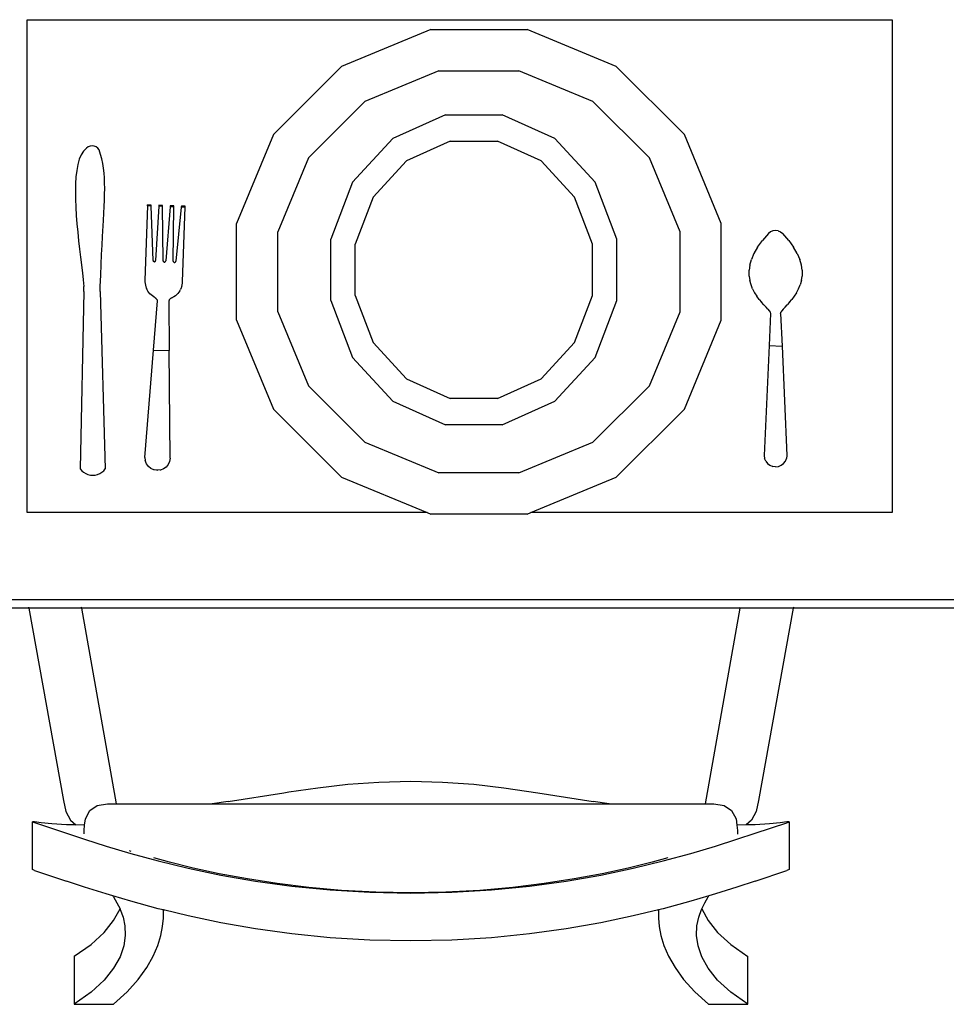
# Model space of a CAD drawing. Units: metres. Extents: x 1.68 to 7.79, y 2.56 to 6.07.
# Drawn here: x 2.31 to 2.85, y 4.58 to 5.15 of the extents above; entities that cross this region are included whole.
import ezdxf

# ---------------------------------------------------------------- set-up
doc = ezdxf.new("R2010")
doc.units = ezdxf.units.M
doc.layers.add('Edges', color=7, linetype='Continuous')

# ---------------------------------------------------------------- blocks, each defined once
blk = doc.blocks.new('Classic 12 Seater Dining Table pl')
at = {"layer": 'Edges'}
for p, q in [((2.31809, 4.96945), (2.81504, 4.96945)), ((2.31809, 4.6863), (2.31809, 4.96945)), ((2.81504, 4.96945), (2.81504, 4.6863)), ((2.54996, 4.96379), (2.4988, 4.9426)), ((2.54996, 4.96379), (2.60533, 4.96379)), ((2.65649, 4.9426), (2.60533, 4.96379)), ((2.4988, 4.9426), (2.45965, 4.90344)), ((2.55466, 4.94013), (2.5122, 4.92254)), ((2.55466, 4.94013), (2.60063, 4.94013)), ((2.64309, 4.92254), (2.60063, 4.94013)), ((2.69564, 4.90344), (2.65649, 4.9426)), ((2.5122, 4.92254), (2.4797, 4.89005)), ((2.67559, 4.89005), (2.64309, 4.92254)), ((2.55838, 4.91471), (2.52819, 4.90116)), ((2.55838, 4.91471), (2.59104, 4.91471)), ((2.62123, 4.90116), (2.59104, 4.91471)), ((2.45965, 4.90344), (2.43846, 4.85229)), ((2.52819, 4.90116), (2.50509, 4.87614)), ((2.56115, 4.89959), (2.5361, 4.88835)), ((2.56115, 4.89959), (2.58827, 4.89959)), ((2.61332, 4.88835), (2.58827, 4.89959)), ((2.64433, 4.87614), (2.62123, 4.90116)), ((2.71683, 4.85229), (2.69564, 4.90344)), ((2.35054, 4.894), (2.3492, 4.89187)), ((2.35216, 4.89562), (2.35054, 4.894)), ((2.35313, 4.89637), (2.35216, 4.89562)), ((2.35427, 4.89684), (2.35313, 4.89637)), ((2.35548, 4.897), (2.35427, 4.89684)), ((2.3567, 4.89684), (2.35548, 4.897)), ((2.35783, 4.89637), (2.3567, 4.89684)), ((2.3588, 4.89562), (2.35783, 4.89637)), ((2.35955, 4.89465), (2.3588, 4.89562)), ((2.36035, 4.89204), (2.35955, 4.89465)), ((2.34811, 4.88928), (2.34726, 4.88627)), ((2.3492, 4.89187), (2.34811, 4.88928)), ((2.36102, 4.88942), (2.36035, 4.89204)), ((2.36156, 4.88679), (2.36102, 4.88942)), ((2.4797, 4.89005), (2.46211, 4.84758)), ((2.5361, 4.88835), (2.51692, 4.86757)), ((2.6325, 4.86757), (2.61332, 4.88835)), ((2.69318, 4.84758), (2.67559, 4.89005)), ((2.34662, 4.88288), (2.34619, 4.87915)), ((2.34726, 4.88627), (2.34662, 4.88288)), ((2.36198, 4.8841), (2.36156, 4.88679)), ((2.3623, 4.88135), (2.36198, 4.8841)), ((2.34619, 4.87915), (2.34594, 4.87514)), ((2.36251, 4.87851), (2.3623, 4.88135)), ((2.36264, 4.87555), (2.36251, 4.87851)), ((2.50509, 4.87614), (2.49259, 4.84344)), ((2.65683, 4.84344), (2.64433, 4.87614)), ((2.34594, 4.87514), (2.34585, 4.87087)), ((2.34585, 4.87087), (2.34591, 4.8664)), ((2.36268, 4.87245), (2.36264, 4.87555)), ((2.36266, 4.86919), (2.36268, 4.87245)), ((2.34591, 4.8664), (2.34609, 4.86177)), ((2.36242, 4.86209), (2.36257, 4.86574)), ((2.36257, 4.86574), (2.36266, 4.86919)), ((2.51692, 4.86757), (2.50655, 4.84043)), ((2.64287, 4.84043), (2.6325, 4.86757)), ((2.34609, 4.86177), (2.34638, 4.85702)), ((2.36223, 4.85821), (2.36242, 4.86209)), ((2.38726, 4.86245), (2.38577, 4.81975)), ((2.38726, 4.86245), (2.38729, 4.86307)), ((2.38947, 4.86238), (2.38726, 4.86245)), ((2.38945, 4.86299), (2.38729, 4.86307)), ((2.38947, 4.86238), (2.38945, 4.86299)), ((2.39051, 4.83115), (2.38947, 4.86238)), ((2.39375, 4.86223), (2.39195, 4.8311)), ((2.39378, 4.86284), (2.39375, 4.86223)), ((2.39595, 4.86215), (2.39375, 4.86223)), ((2.39595, 4.86276), (2.39378, 4.86284)), ((2.39595, 4.86215), (2.39595, 4.86276)), ((2.39628, 4.83095), (2.39595, 4.86215)), ((2.40023, 4.862), (2.39773, 4.8309)), ((2.40028, 4.86261), (2.40023, 4.862)), ((2.40244, 4.86192), (2.40023, 4.862)), ((2.40244, 4.86254), (2.40028, 4.86261)), ((2.40206, 4.83075), (2.40244, 4.86192)), ((2.40244, 4.86192), (2.40244, 4.86254)), ((2.40671, 4.86178), (2.4035, 4.8307)), ((2.40678, 4.86239), (2.40671, 4.86178)), ((2.40892, 4.8617), (2.40671, 4.86178)), ((2.40894, 4.86231), (2.40678, 4.86239)), ((2.40743, 4.819), (2.40892, 4.8617)), ((2.40892, 4.8617), (2.40894, 4.86231)), ((2.34638, 4.85702), (2.34676, 4.8522)), ((2.36148, 4.84495), (2.362, 4.85407)), ((2.362, 4.85407), (2.36223, 4.85821)), ((2.34676, 4.8522), (2.34721, 4.84734)), ((2.43846, 4.79692), (2.43846, 4.85229)), ((2.46211, 4.80162), (2.46211, 4.84758)), ((2.69318, 4.80162), (2.69318, 4.84758)), ((2.71683, 4.79692), (2.71683, 4.85229)), ((2.74515, 4.84762), (2.74395, 4.8467)), ((2.74654, 4.84819), (2.74515, 4.84762)), ((2.74804, 4.84839), (2.74654, 4.84819)), ((2.74953, 4.84819), (2.74804, 4.84839)), ((2.74953, 4.84819), (2.75093, 4.84762)), ((2.75093, 4.84762), (2.75212, 4.8467)), ((2.34721, 4.84734), (2.34771, 4.8425)), ((2.34771, 4.8425), (2.34825, 4.83771)), ((2.3612, 4.83992), (2.36148, 4.84495)), ((2.49259, 4.80805), (2.49259, 4.84344)), ((2.65683, 4.80805), (2.65683, 4.84344)), ((2.73771, 4.83877), (2.74047, 4.84263)), ((2.74395, 4.8467), (2.74047, 4.84263)), ((2.75561, 4.84263), (2.75212, 4.8467)), ((2.75561, 4.84263), (2.75836, 4.83877)), ((2.34825, 4.83771), (2.3488, 4.83302)), ((2.36092, 4.83454), (2.3612, 4.83992)), ((2.50655, 4.81105), (2.50655, 4.84043)), ((2.64287, 4.81105), (2.64287, 4.84043)), ((2.73771, 4.83877), (2.73563, 4.8351)), ((2.76044, 4.8351), (2.75836, 4.83877)), ((2.3488, 4.83302), (2.34987, 4.8241)), ((2.36065, 4.82879), (2.36092, 4.83454)), ((2.39051, 4.83115), (2.39053, 4.83096)), ((2.39053, 4.83096), (2.39059, 4.83079)), ((2.39059, 4.83079), (2.3907, 4.83063)), ((2.39085, 4.83051), (2.3907, 4.83063)), ((2.39157, 4.83049), (2.39172, 4.8306)), ((2.39172, 4.8306), (2.39184, 4.83074)), ((2.39184, 4.83074), (2.39192, 4.83092)), ((2.39192, 4.83092), (2.39195, 4.8311)), ((2.39628, 4.83095), (2.3963, 4.83076)), ((2.3963, 4.83076), (2.39637, 4.83059)), ((2.39637, 4.83059), (2.39648, 4.83043)), ((2.39762, 4.83054), (2.3977, 4.83071)), ((2.3977, 4.83071), (2.39773, 4.8309)), ((2.40206, 4.83075), (2.40208, 4.83056)), ((2.40347, 4.83051), (2.4035, 4.8307)), ((2.73325, 4.82835), (2.73416, 4.83163)), ((2.73563, 4.8351), (2.73416, 4.83163)), ((2.76044, 4.8351), (2.76191, 4.83163)), ((2.76283, 4.82835), (2.76191, 4.83163)), ((2.3604, 4.82265), (2.36065, 4.82879)), ((2.39085, 4.83051), (2.39102, 4.83044)), ((2.39102, 4.83044), (2.3912, 4.83041)), ((2.3912, 4.83041), (2.39139, 4.83042)), ((2.39139, 4.83042), (2.39157, 4.83049)), ((2.39662, 4.83031), (2.39648, 4.83043)), ((2.39662, 4.83031), (2.39679, 4.83024)), ((2.39679, 4.83024), (2.39698, 4.8302)), ((2.39698, 4.8302), (2.39717, 4.83022)), ((2.39717, 4.83022), (2.39734, 4.83029)), ((2.39734, 4.83029), (2.3975, 4.8304)), ((2.3975, 4.8304), (2.39762, 4.83054)), ((2.40208, 4.83056), (2.40214, 4.83039)), ((2.40214, 4.83039), (2.40225, 4.83023)), ((2.4024, 4.83011), (2.40225, 4.83023)), ((2.4024, 4.83011), (2.40257, 4.83003)), ((2.40257, 4.83003), (2.40275, 4.83)), ((2.40275, 4.83), (2.40294, 4.83002)), ((2.40294, 4.83002), (2.40312, 4.83009)), ((2.40312, 4.83009), (2.40327, 4.8302)), ((2.40327, 4.8302), (2.40339, 4.83034)), ((2.40339, 4.83034), (2.40347, 4.83051)), ((2.73325, 4.82835), (2.73287, 4.82557)), ((2.73287, 4.82215), (2.73287, 4.82557)), ((2.76321, 4.82557), (2.76283, 4.82835)), ((2.76321, 4.82557), (2.76321, 4.82215)), ((2.34987, 4.8241), (2.35036, 4.81997)), ((2.35036, 4.81997), (2.35079, 4.8161)), ((2.36018, 4.8161), (2.3604, 4.82265)), ((2.38577, 4.81975), (2.38578, 4.81881)), ((2.73287, 4.82215), (2.73322, 4.81965)), ((2.73392, 4.81713), (2.73322, 4.81965)), ((2.76285, 4.81965), (2.76216, 4.81713)), ((2.76285, 4.81965), (2.76321, 4.82215)), ((2.35079, 4.81321), (2.35079, 4.8161)), ((2.36018, 4.81321), (2.36018, 4.8161)), ((2.38578, 4.81881), (2.38588, 4.81787)), ((2.38588, 4.81787), (2.38605, 4.81694)), ((2.38605, 4.81694), (2.3863, 4.81603)), ((2.3863, 4.81603), (2.38663, 4.81514)), ((2.38704, 4.81429), (2.38663, 4.81514)), ((2.38752, 4.81347), (2.38704, 4.81429)), ((2.40578, 4.81363), (2.40525, 4.81286)), ((2.40578, 4.81363), (2.40625, 4.81446)), ((2.40664, 4.81532), (2.40625, 4.81446)), ((2.40696, 4.81621), (2.40664, 4.81532)), ((2.40696, 4.81621), (2.4072, 4.81712)), ((2.4072, 4.81712), (2.40735, 4.81806)), ((2.40735, 4.81806), (2.40743, 4.819)), ((2.73487, 4.81478), (2.73392, 4.81713)), ((2.73487, 4.81478), (2.73602, 4.81261)), ((2.76006, 4.81261), (2.7612, 4.81478)), ((2.7612, 4.81478), (2.76216, 4.81713)), ((2.35079, 4.81321), (2.34862, 4.71136)), ((2.36018, 4.81321), (2.36306, 4.71136)), ((2.38807, 4.8127), (2.38752, 4.81347)), ((2.38868, 4.81198), (2.38807, 4.8127)), ((2.38935, 4.81132), (2.38868, 4.81198)), ((2.39008, 4.81072), (2.38935, 4.81132)), ((2.39086, 4.81018), (2.39008, 4.81072)), ((2.3911, 4.81008), (2.39086, 4.81018)), ((2.39134, 4.80996), (2.3911, 4.81008)), ((2.39153, 4.80984), (2.39134, 4.80996)), ((2.39153, 4.80984), (2.39156, 4.80982)), ((2.39156, 4.80982), (2.39171, 4.80972)), ((2.39171, 4.80972), (2.39178, 4.80966)), ((2.39178, 4.80966), (2.39188, 4.80958)), ((2.39188, 4.80958), (2.39198, 4.80949)), ((2.39198, 4.80949), (2.39205, 4.80943)), ((2.39205, 4.80943), (2.39217, 4.80931)), ((2.39217, 4.80931), (2.3922, 4.80927)), ((2.39234, 4.80911), (2.3922, 4.80927)), ((2.39247, 4.80893), (2.39234, 4.80911)), ((2.39247, 4.80893), (2.3925, 4.80889)), ((2.3925, 4.80889), (2.39259, 4.80874)), ((2.39259, 4.80874), (2.39264, 4.80867)), ((2.39264, 4.80867), (2.3927, 4.80855)), ((2.3927, 4.80855), (2.39276, 4.80843)), ((2.39276, 4.80843), (2.3928, 4.80835)), ((2.3928, 4.80835), (2.39286, 4.80819)), ((2.39286, 4.80819), (2.39288, 4.80815)), ((2.39295, 4.80794), (2.39288, 4.80815)), ((2.39967, 4.80819), (2.39955, 4.80796)), ((2.39981, 4.80842), (2.39967, 4.80819)), ((2.39996, 4.80863), (2.39981, 4.80842)), ((2.40013, 4.80883), (2.39996, 4.80863)), ((2.40032, 4.80902), (2.40013, 4.80883)), ((2.40052, 4.80919), (2.40032, 4.80902)), ((2.40073, 4.80935), (2.40052, 4.80919)), ((2.40096, 4.80949), (2.40073, 4.80935)), ((2.40119, 4.80961), (2.40096, 4.80949)), ((2.40144, 4.80972), (2.40119, 4.80961)), ((2.40144, 4.80972), (2.40169, 4.8098)), ((2.4025, 4.81028), (2.40169, 4.8098)), ((2.40327, 4.81084), (2.4025, 4.81028)), ((2.40399, 4.81145), (2.40327, 4.81084)), ((2.40399, 4.81145), (2.40464, 4.81212)), ((2.40525, 4.81286), (2.40464, 4.81212)), ((2.49259, 4.80805), (2.50509, 4.77535)), ((2.50655, 4.81105), (2.51692, 4.78391)), ((2.6325, 4.78391), (2.64287, 4.81105)), ((2.64433, 4.77535), (2.65683, 4.80805)), ((2.73602, 4.81261), (2.73729, 4.81062)), ((2.73865, 4.8088), (2.73729, 4.81062)), ((2.73865, 4.8088), (2.74001, 4.80715)), ((2.75606, 4.80715), (2.75743, 4.8088)), ((2.75878, 4.81062), (2.75743, 4.8088)), ((2.76006, 4.81261), (2.75878, 4.81062)), ((2.39071, 4.77969), (2.39295, 4.80794)), ((2.39955, 4.80796), (2.39945, 4.80771)), ((2.39945, 4.80771), (2.39971, 4.77937)), ((2.74133, 4.80567), (2.74001, 4.80715)), ((2.74133, 4.80567), (2.74255, 4.80436)), ((2.74359, 4.80321), (2.74255, 4.80436)), ((2.74359, 4.80321), (2.74442, 4.80222)), ((2.75248, 4.80321), (2.75166, 4.80222)), ((2.75353, 4.80436), (2.75248, 4.80321)), ((2.75353, 4.80436), (2.75474, 4.80567)), ((2.75606, 4.80715), (2.75474, 4.80567)), ((2.43846, 4.79692), (2.45965, 4.74576)), ((2.46211, 4.80162), (2.4797, 4.75916)), ((2.67559, 4.75916), (2.69318, 4.80162)), ((2.69564, 4.74576), (2.71683, 4.79692)), ((2.74515, 4.80072), (2.74433, 4.7822)), ((2.74442, 4.80222), (2.74496, 4.80139)), ((2.74496, 4.80139), (2.74515, 4.80072)), ((2.75093, 4.80072), (2.75112, 4.80139)), ((2.75093, 4.80072), (2.75176, 4.78187)), ((2.75166, 4.80222), (2.75112, 4.80139)), ((2.38583, 4.718), (2.39071, 4.77969)), ((2.39071, 4.77969), (2.39971, 4.77937)), ((2.51692, 4.78391), (2.5361, 4.76314)), ((2.61332, 4.76314), (2.6325, 4.78391)), ((2.74433, 4.7822), (2.74154, 4.7191)), ((2.74433, 4.7822), (2.75176, 4.78187)), ((2.75176, 4.78187), (2.75454, 4.7191)), ((2.40027, 4.71749), (2.39971, 4.77937)), ((2.50509, 4.77535), (2.52819, 4.75032)), ((2.62123, 4.75032), (2.64433, 4.77535)), ((2.5361, 4.76314), (2.56115, 4.75189)), ((2.58827, 4.75189), (2.61332, 4.76314)), ((2.4797, 4.75916), (2.5122, 4.72666)), ((2.64309, 4.72666), (2.67559, 4.75916)), ((2.58827, 4.75189), (2.56115, 4.75189)), ((2.45965, 4.74576), (2.4988, 4.70661)), ((2.52819, 4.75032), (2.55838, 4.73678)), ((2.59104, 4.73678), (2.62123, 4.75032)), ((2.65649, 4.70661), (2.69564, 4.74576)), ((2.59104, 4.73678), (2.55838, 4.73678)), ((2.5122, 4.72666), (2.55466, 4.70907)), ((2.60063, 4.70907), (2.64309, 4.72666)), ((2.38583, 4.718), (2.38601, 4.71612)), ((2.40027, 4.71749), (2.39996, 4.71563)), ((2.74154, 4.7191), (2.74176, 4.71741)), ((2.75454, 4.7191), (2.75432, 4.71741)), ((2.38667, 4.71435), (2.38601, 4.71612)), ((2.38777, 4.71282), (2.38667, 4.71435)), ((2.38922, 4.71162), (2.38777, 4.71282)), ((2.39798, 4.71246), (2.39644, 4.71137)), ((2.39918, 4.71392), (2.39798, 4.71246)), ((2.39996, 4.71563), (2.39918, 4.71392)), ((2.74241, 4.71585), (2.74176, 4.71741)), ((2.74241, 4.71585), (2.74344, 4.7145)), ((2.74344, 4.7145), (2.74479, 4.71347)), ((2.74479, 4.71347), (2.74636, 4.71282)), ((2.74804, 4.7126), (2.74636, 4.71282)), ((2.74804, 4.7126), (2.74972, 4.71282)), ((2.74972, 4.71282), (2.75129, 4.71347)), ((2.75129, 4.71347), (2.75263, 4.7145)), ((2.75263, 4.7145), (2.75367, 4.71585)), ((2.75367, 4.71585), (2.75432, 4.71741)), ((2.34862, 4.71136), (2.34954, 4.71032)), ((2.34954, 4.71032), (2.35061, 4.70942)), ((2.35061, 4.70942), (2.3518, 4.7087)), ((2.3518, 4.7087), (2.3531, 4.70818)), ((2.3531, 4.70818), (2.35445, 4.70786)), ((2.35445, 4.70786), (2.35584, 4.70775)), ((2.35584, 4.70775), (2.35723, 4.70786)), ((2.35723, 4.70786), (2.35859, 4.70818)), ((2.35859, 4.70818), (2.35988, 4.7087)), ((2.35988, 4.7087), (2.36107, 4.70942)), ((2.36107, 4.70942), (2.36214, 4.71032)), ((2.36214, 4.71032), (2.36306, 4.71136)), ((2.39094, 4.71084), (2.38922, 4.71162)), ((2.39106, 4.71082), (2.39094, 4.71084)), ((2.39456, 4.71069), (2.39106, 4.71082)), ((2.39301, 4.71055), (2.39259, 4.71056)), ((2.39468, 4.71071), (2.39456, 4.71069)), ((2.39644, 4.71137), (2.39468, 4.71071)), ((2.4988, 4.70661), (2.54783, 4.6863)), ((2.60063, 4.70907), (2.55466, 4.70907)), ((2.60746, 4.6863), (2.65649, 4.70661)), ((2.54783, 4.6863), (2.31809, 4.6863)), ((2.54783, 4.6863), (2.54996, 4.68542)), ((2.60533, 4.68542), (2.54996, 4.68542)), ((2.60533, 4.68542), (2.60746, 4.6863)), ((2.81504, 4.6863), (2.60746, 4.6863)), ((2.02212, 4.63637), (5.247, 4.63637)), ((2.31904, 4.63137), (2.01712, 4.63137)), ((2.31892, 4.63204), (2.31901, 4.63154)), ((2.31904, 4.63137), (2.33902, 4.52087)), ((2.34952, 4.63137), (2.31904, 4.63137)), ((2.34949, 4.63154), (2.3494, 4.63204)), ((2.36946, 4.51903), (2.34952, 4.63137)), ((2.72768, 4.63137), (2.34952, 4.63137)), ((2.70773, 4.51902), (2.72768, 4.63137)), ((2.75816, 4.63137), (2.72768, 4.63137)), ((2.72771, 4.63154), (2.7278, 4.63204)), ((2.75816, 4.63137), (2.73817, 4.52087)), ((2.87904, 4.63137), (2.75816, 4.63137)), ((2.75828, 4.63204), (2.75819, 4.63154)), ((2.50235, 4.53018), (2.52017, 4.5315)), ((2.52017, 4.5315), (2.53849, 4.53197)), ((2.53849, 4.53197), (2.55681, 4.5315)), ((2.55681, 4.5315), (2.57463, 4.53018)), ((2.43365, 4.52035), (2.46558, 4.52538)), ((2.46558, 4.52538), (2.46845, 4.52579)), ((2.46845, 4.52579), (2.48508, 4.52819)), ((2.48508, 4.52819), (2.50235, 4.53018)), ((2.57463, 4.53018), (2.5919, 4.52819)), ((2.5919, 4.52819), (2.6114, 4.52537)), ((2.6114, 4.52537), (2.64333, 4.52034)), ((2.33902, 4.52087), (2.3404, 4.51452)), ((2.43365, 4.52035), (2.42451, 4.51903)), ((2.65246, 4.51902), (2.64333, 4.52034)), ((2.73817, 4.52087), (2.73679, 4.51452)), ((2.3404, 4.51452), (2.34305, 4.50958)), ((2.35167, 4.51041), (2.35421, 4.51519)), ((2.35421, 4.51519), (2.35845, 4.51807)), ((2.35845, 4.51807), (2.36439, 4.51903)), ((2.36439, 4.51903), (2.36946, 4.51903)), ((2.36946, 4.51903), (2.42451, 4.51903)), ((2.42451, 4.51903), (2.65246, 4.51902)), ((2.65246, 4.51902), (2.70773, 4.51902)), ((2.70773, 4.51902), (2.71258, 4.51902)), ((2.71258, 4.51902), (2.71852, 4.51806)), ((2.71852, 4.51806), (2.72277, 4.51518)), ((2.72277, 4.51518), (2.72531, 4.51039)), ((2.73679, 4.51452), (2.73414, 4.50958)), ((2.32117, 4.50868), (2.32247, 4.50816)), ((2.32117, 4.48122), (2.32117, 4.50868)), ((2.32247, 4.50858), (2.32117, 4.50868)), ((2.32625, 4.50808), (2.32247, 4.50858)), ((2.34305, 4.50958), (2.3461, 4.50684)), ((2.35116, 4.50675), (2.35167, 4.51041)), ((2.72531, 4.51039), (2.72582, 4.50674)), ((2.73414, 4.50958), (2.73109, 4.50683)), ((2.75451, 4.50857), (2.75073, 4.50807)), ((2.75451, 4.50815), (2.7558, 4.50867)), ((2.7558, 4.50867), (2.75451, 4.50857)), ((2.7558, 4.50867), (2.7558, 4.48121)), ((2.32247, 4.50816), (2.34074, 4.50205)), ((2.33239, 4.50745), (2.32625, 4.50808)), ((2.34074, 4.50693), (2.33239, 4.50745)), ((2.3461, 4.50684), (2.34074, 4.50693)), ((2.35116, 4.50675), (2.3461, 4.50684)), ((2.35081, 4.5037), (2.35116, 4.50675)), ((2.35081, 4.50165), (2.35081, 4.5037)), ((2.3512, 4.50675), (2.35116, 4.50675)), ((2.72582, 4.50674), (2.72577, 4.50674)), ((2.73109, 4.50683), (2.72582, 4.50674)), ((2.72582, 4.50674), (2.72616, 4.50369)), ((2.72616, 4.50369), (2.72616, 4.50164)), ((2.73624, 4.50692), (2.73109, 4.50683)), ((2.73624, 4.50204), (2.75451, 4.50815)), ((2.74459, 4.50744), (2.73624, 4.50692)), ((2.75073, 4.50807), (2.74459, 4.50744)), ((2.34074, 4.50205), (2.35116, 4.49862)), ((2.35116, 4.49862), (2.36351, 4.49472)), ((2.71347, 4.49471), (2.72581, 4.49861)), ((2.72581, 4.49861), (2.73624, 4.50204)), ((2.36351, 4.49472), (2.37764, 4.49052)), ((2.37781, 4.49164), (2.37696, 4.49188)), ((2.69933, 4.49051), (2.71347, 4.49471)), ((2.37764, 4.49052), (2.39342, 4.48622)), ((2.39989, 4.48545), (2.39089, 4.48788)), ((2.39342, 4.48622), (2.41071, 4.48201)), ((2.66627, 4.48201), (2.68355, 4.48621)), ((2.68608, 4.48787), (2.67709, 4.48544)), ((2.68355, 4.48621), (2.69933, 4.49051)), ((2.32246, 4.4807), (2.32117, 4.48122)), ((2.32246, 4.4807), (2.34074, 4.47458)), ((2.41356, 4.4821), (2.39989, 4.48545)), ((2.41071, 4.48201), (2.42936, 4.47809)), ((2.42852, 4.47885), (2.41356, 4.4821)), ((2.64762, 4.47808), (2.66627, 4.48201)), ((2.66341, 4.48209), (2.64845, 4.47884)), ((2.67709, 4.48544), (2.66341, 4.48209)), ((2.73624, 4.47457), (2.75451, 4.48068)), ((2.7558, 4.48121), (2.75451, 4.48068)), ((2.35116, 4.47116), (2.34074, 4.47458)), ((2.44464, 4.47583), (2.42852, 4.47885)), ((2.42936, 4.47809), (2.44924, 4.4746)), ((2.46181, 4.47315), (2.44464, 4.47583)), ((2.44924, 4.4746), (2.47022, 4.4717)), ((2.60675, 4.4717), (2.62774, 4.4746)), ((2.63233, 4.47582), (2.61517, 4.47315)), ((2.62774, 4.4746), (2.64762, 4.47808)), ((2.64845, 4.47884), (2.63233, 4.47582)), ((2.73624, 4.47457), (2.72581, 4.47115)), ((2.36351, 4.46725), (2.35116, 4.47116)), ((2.47989, 4.47093), (2.46181, 4.47315)), ((2.47022, 4.4717), (2.49218, 4.46951)), ((2.49877, 4.46925), (2.47989, 4.47093)), ((2.49218, 4.46951), (2.51497, 4.46814)), ((2.51835, 4.4682), (2.49877, 4.46925)), ((2.5782, 4.46925), (2.55863, 4.4682)), ((2.562, 4.46814), (2.5848, 4.46951)), ((2.59709, 4.47093), (2.5782, 4.46925)), ((2.5848, 4.46951), (2.60675, 4.4717)), ((2.61517, 4.47315), (2.59709, 4.47093)), ((2.72581, 4.47115), (2.71346, 4.46724)), ((2.36739, 4.4661), (2.36351, 4.46725)), ((2.36739, 4.4661), (2.36777, 4.46551)), ((2.37764, 4.46305), (2.36739, 4.4661)), ((2.36777, 4.46551), (2.36973, 4.46218)), ((2.39342, 4.45875), (2.37764, 4.46305)), ((2.51497, 4.46814), (2.53849, 4.46766)), ((2.53849, 4.46784), (2.51835, 4.4682)), ((2.55863, 4.4682), (2.53849, 4.46784)), ((2.53849, 4.46766), (2.562, 4.46814)), ((2.69933, 4.46305), (2.68355, 4.45875)), ((2.70978, 4.46615), (2.69933, 4.46305)), ((2.7074, 4.46217), (2.70937, 4.4655)), ((2.70937, 4.4655), (2.70978, 4.46615)), ((2.71346, 4.46724), (2.70978, 4.46615)), ((2.36784, 4.45196), (2.37149, 4.45858)), ((2.36973, 4.46218), (2.37149, 4.45858)), ((2.37149, 4.45858), (2.37163, 4.4583)), ((2.37163, 4.4583), (2.37321, 4.45387)), ((2.39636, 4.45804), (2.39342, 4.45875)), ((2.3964, 4.4575), (2.39636, 4.45804)), ((2.3964, 4.45803), (2.39636, 4.45804)), ((2.3964, 4.45803), (2.3964, 4.4575)), ((2.41071, 4.45455), (2.3964, 4.45803)), ((2.39641, 4.45328), (2.3964, 4.4575)), ((2.68073, 4.45806), (2.66627, 4.45454)), ((2.68073, 4.45749), (2.68072, 4.45328)), ((2.68078, 4.45807), (2.68073, 4.45749)), ((2.68078, 4.45807), (2.68073, 4.45806)), ((2.68073, 4.45749), (2.68073, 4.45806)), ((2.68355, 4.45875), (2.68078, 4.45807)), ((2.70392, 4.45386), (2.7055, 4.45829)), ((2.7055, 4.45829), (2.70564, 4.45857)), ((2.70564, 4.45857), (2.7074, 4.46217)), ((2.70564, 4.45857), (2.70929, 4.45195)), ((2.36238, 4.44513), (2.36784, 4.45196)), ((2.37321, 4.45387), (2.37424, 4.4489)), ((2.39599, 4.44855), (2.39641, 4.45328)), ((2.42935, 4.45062), (2.41071, 4.45455)), ((2.66627, 4.45454), (2.64762, 4.45061)), ((2.68072, 4.45328), (2.68114, 4.44855)), ((2.70289, 4.44889), (2.70392, 4.45386)), ((2.70929, 4.45195), (2.71475, 4.44512)), ((2.37424, 4.4489), (2.37446, 4.44341)), ((2.39498, 4.44331), (2.39599, 4.44855)), ((2.44924, 4.44714), (2.42935, 4.45062)), ((2.47022, 4.44424), (2.44924, 4.44714)), ((2.62774, 4.44713), (2.60675, 4.44423)), ((2.64762, 4.45061), (2.62774, 4.44713)), ((2.68114, 4.44855), (2.68215, 4.44331)), ((2.70267, 4.44341), (2.70289, 4.44889)), ((2.35489, 4.43822), (2.36238, 4.44513)), ((2.37446, 4.44341), (2.37363, 4.43747)), ((2.39323, 4.4376), (2.39498, 4.44331)), ((2.49217, 4.44205), (2.47022, 4.44424)), ((2.51497, 4.44067), (2.49217, 4.44205)), ((2.53849, 4.44019), (2.51497, 4.44067)), ((2.562, 4.44067), (2.53849, 4.44019)), ((2.5848, 4.44205), (2.562, 4.44067)), ((2.60675, 4.44423), (2.5848, 4.44205)), ((2.68215, 4.44331), (2.6839, 4.43759)), ((2.7035, 4.43746), (2.70267, 4.44341)), ((2.71475, 4.44512), (2.72224, 4.43821)), ((2.34512, 4.43137), (2.35489, 4.43822)), ((2.37363, 4.43747), (2.3715, 4.43114)), ((2.39057, 4.43145), (2.39323, 4.4376)), ((2.6839, 4.43759), (2.68656, 4.43144)), ((2.70563, 4.43113), (2.7035, 4.43746)), ((2.72224, 4.43821), (2.73201, 4.43136)), ((2.34512, 4.43137), (2.34512, 4.4039)), ((2.3715, 4.43114), (2.36784, 4.4245)), ((2.38684, 4.42492), (2.39057, 4.43145)), ((2.68656, 4.43144), (2.69029, 4.42491)), ((2.70929, 4.42449), (2.70563, 4.43113)), ((2.73201, 4.40389), (2.73201, 4.43136)), ((2.36784, 4.4245), (2.36238, 4.41766)), ((2.38189, 4.41808), (2.38684, 4.42492)), ((2.69029, 4.42491), (2.69524, 4.41807)), ((2.71475, 4.41765), (2.70929, 4.42449)), ((2.37556, 4.41101), (2.38189, 4.41808)), ((2.69524, 4.41807), (2.70157, 4.411)), ((2.36238, 4.41766), (2.35489, 4.41075)), ((2.72224, 4.41074), (2.71475, 4.41765)), ((2.35489, 4.41075), (2.34512, 4.4039)), ((2.36769, 4.40382), (2.37556, 4.41101)), ((2.70157, 4.411), (2.70944, 4.40381)), ((2.73201, 4.40389), (2.72224, 4.41074)), ((2.34512, 4.4039), (2.36769, 4.40382)), ((2.70944, 4.40381), (2.73201, 4.40389))]:
    blk.add_line(p, q, dxfattribs=at)

msp = doc.modelspace()

# ---------------------------------------------------------------- block references
msp.add_blockref('Classic 12 Seater Dining Table pl', (0, 0.18011))

doc.saveas('drawing.dxf')
